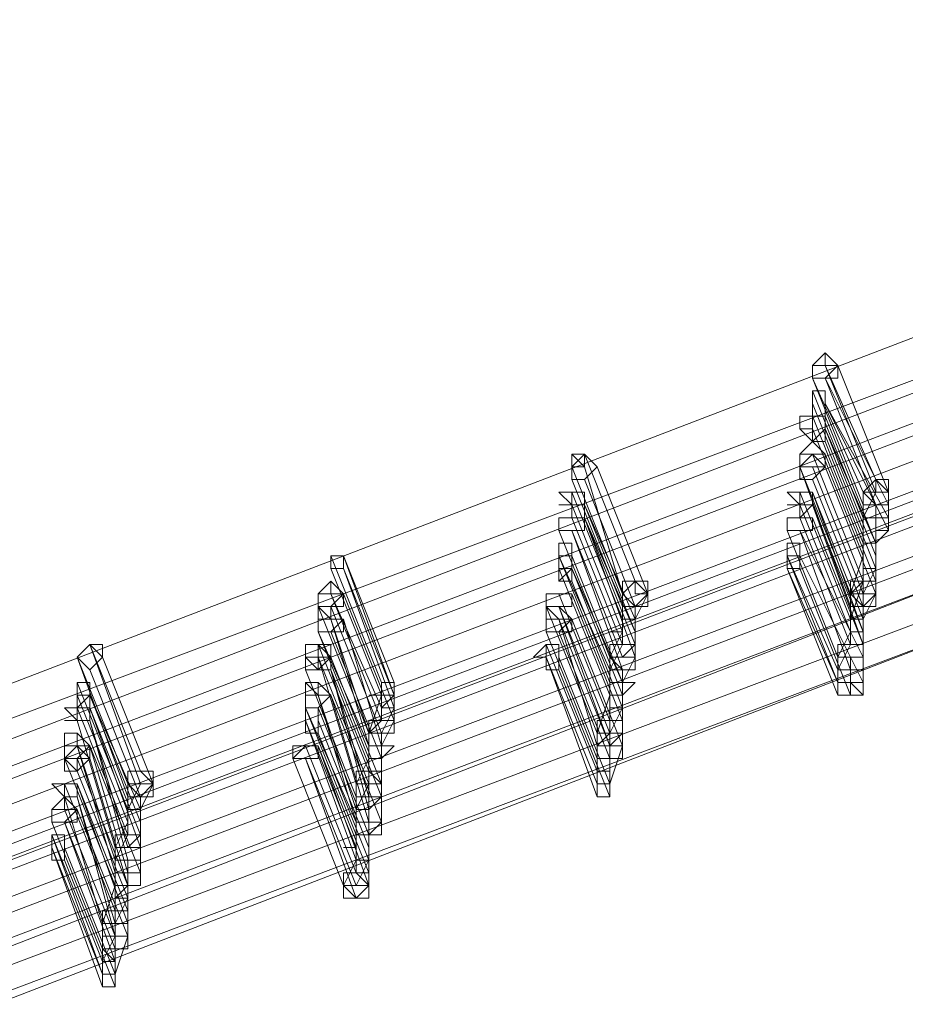
# Model space of a CAD drawing. Units: millimetres. Extents: x -14835 to 2838, y -7909 to 1813.
# Drawn here: x -299 to -138, y -5338 to -5160 of the extents above; entities that cross this region are included whole.
import ezdxf

# ---------------------------------------------------------------- set-up
doc = ezdxf.new("R2010")
doc.units = ezdxf.units.MM

# ---------------------------------------------------------------- blocks, each defined once
blk = doc.blocks.new('WMF0')
at = {"color": 3, "lineweight": 0}
for points in [[(757.7609, -863.9192), (766.7391, -861.8363), (775.5018, -859.1787), (784.1209, -855.8748), (792.4527, -852.068), (800.569, -847.6866)], [(757.7609, -864.1347), (766.7391, -862.0518), (775.5737, -859.3224), (784.1927, -856.0902), (792.5245, -852.2117), (800.6408, -847.8303)], [(757.6891, -864.2784), (766.7391, -862.1236), (775.5737, -859.466), (784.1927, -856.1621), (792.5963, -852.2835), (800.7126, -847.9021)], [(757.6891, -864.422), (766.7391, -862.3391), (775.5737, -859.6097), (784.2646, -856.3057), (792.6682, -852.4271), (800.7845, -848.0458)], [(757.6891, -864.4938), (766.7391, -862.4109), (775.5737, -859.6815), (784.2646, -856.3775), (792.6682, -852.499), (800.7845, -848.0458)], [(757.6172, -864.7093), (766.6673, -862.5546), (775.5737, -859.8252), (784.2646, -856.5212), (792.74, -852.6426), (800.8563, -848.1894)], [(757.6172, -864.7811), (766.6673, -862.6982), (775.5737, -859.9688), (784.3364, -856.6648), (792.74, -852.7144), (800.9281, -848.2612)], [(757.6172, -864.9966), (766.6673, -862.9137), (775.6455, -860.1125), (784.3364, -856.8085), (792.8118, -852.8581), (800.9999, -848.4049)], [(757.9045, -864.7811), (766.9546, -862.6982), (775.7891, -859.9688), (784.48, -856.6648), (792.8836, -852.7863), (800.9999, -848.4049)], [(757.9045, -864.853), (766.9546, -862.6982), (775.7891, -860.0407), (784.48, -856.7367), (792.8836, -852.8581), (801.0718, -848.4049)], [(757.9045, -864.9966), (766.9546, -862.8419), (775.7891, -860.1125), (784.48, -856.8085), (792.9555, -852.9299), (801.0718, -848.5485)], [(757.8327, -865.0685), (766.9546, -862.9855), (775.7891, -860.2561), (784.5519, -856.9522), (792.9555, -853.0736), (801.1436, -848.6204)], [(757.8327, -865.1403), (766.8828, -863.0573), (775.861, -860.328), (784.5519, -857.024), (793.0273, -853.0736), (801.2154, -848.6922)], [(757.8327, -865.3558), (766.8828, -863.201), (775.861, -860.4716), (784.5519, -857.1676), (793.0273, -853.2172), (801.2873, -848.764)], [(757.8327, -865.3558), (766.8828, -863.2728), (775.861, -860.5434), (784.5519, -857.1676), (793.0991, -853.289), (801.2873, -848.8358)], [(757.7609, -865.4994), (766.8828, -863.4165), (775.861, -860.6153), (784.6237, -857.3113), (793.0991, -853.3609), (801.3591, -848.9077)], [(757.7609, -865.6431), (766.8828, -863.4883), (775.861, -860.7589), (784.6237, -857.4549), (793.1709, -853.5045), (801.3591, -848.9795)], [(757.7609, -865.7149), (766.8828, -863.5601), (775.861, -860.8307), (784.6237, -857.4549), (793.1709, -853.5045), (801.4309, -849.0513)]]:
    blk.add_lwpolyline(points, dxfattribs=at)
at = {"color": 253, "lineweight": 0}
for points in [[(783.5463, -856.0902), (783.4745, -856.1621), (783.4027, -856.1621), (783.4027, -856.0902), (783.4745, -856.0184), (783.5463, -856.0902)], [(783.4745, -856.0902), (783.4745, -856.0184), (783.4745, -856.0902)], [(783.5463, -856.0902), (783.4745, -856.0902), (783.4027, -856.0902), (783.4027, -856.1621), (783.4745, -856.1621), (783.5463, -856.1621), (783.5463, -856.0902)], [(783.4027, -856.1621), (783.4745, -856.1621), (783.5463, -856.1621), (783.5463, -856.0902), (783.4745, -856.0902), (783.4027, -856.0902), (783.4027, -856.1621)], [(783.4027, -856.1621), (783.4027, -856.0902), (783.4027, -856.1621)], [(783.4745, -856.3057), (783.4745, -856.2339), (783.4027, -856.2339), (783.4027, -856.3057), (783.4027, -856.3775), (783.4745, -856.3775), (783.4745, -856.3057)], [(783.4027, -856.3057), (783.4027, -856.3775), (783.4745, -856.3775), (783.4745, -856.3057), (783.4745, -856.2339), (783.4027, -856.2339), (783.4027, -856.3057)], [(783.4745, -856.3057), (783.4745, -856.3775), (783.4027, -856.3775), (783.4027, -856.3057), (783.4027, -856.2339), (783.4745, -856.2339), (783.4745, -856.3057)], [(783.4745, -856.3057), (783.4745, -856.2339), (783.4745, -856.3057)], [(783.4745, -856.4494), (783.4027, -856.5212), (783.3308, -856.4494), (783.3308, -856.3775), (783.4027, -856.3775), (783.4745, -856.3775), (783.4745, -856.4494)], [(783.4745, -856.4494), (783.4745, -856.3775), (783.4027, -856.3775), (783.4027, -856.4494), (783.4027, -856.5212), (783.4745, -856.5212), (783.4745, -856.4494)], [(783.4027, -856.4494), (783.4027, -856.5212), (783.4745, -856.5212), (783.4745, -856.4494), (783.4745, -856.3775), (783.4027, -856.3775), (783.4027, -856.4494)], [(783.4745, -856.4494), (783.4745, -856.3775), (783.4745, -856.4494)], [(783.4027, -856.4494), (783.3308, -856.4494), (783.4027, -856.4494)], [(783.4745, -856.6648), (783.4027, -856.6648), (783.3308, -856.6648), (783.3308, -856.593), (783.4027, -856.5212), (783.4745, -856.593), (783.4745, -856.6648)], [(782.1816, -856.6648), (782.1098, -856.593), (782.1098, -856.6648), (782.038, -856.6648), (782.038, -856.7367), (782.1098, -856.7367), (782.1816, -856.6648)], [(782.038, -856.6648), (782.038, -856.7367), (782.1098, -856.7367), (782.1816, -856.6648), (782.1098, -856.593), (782.038, -856.6648)], [(782.1816, -856.6648), (782.1098, -856.7367), (782.038, -856.7367), (782.038, -856.6648), (782.038, -856.593), (782.1098, -856.593), (782.1816, -856.6648)], [(783.4745, -856.6648), (783.4027, -856.593), (783.3308, -856.6648), (783.3308, -856.7367), (783.4027, -856.7367), (783.4745, -856.6648)], [(783.3308, -856.6648), (783.3308, -856.7367), (783.4027, -856.7367), (783.4745, -856.6648), (783.4027, -856.593), (783.3308, -856.6648)], [(783.4745, -856.6648), (783.4027, -856.7367), (783.3308, -856.7367), (783.3308, -856.6648), (783.3308, -856.593), (783.4027, -856.593), (783.4745, -856.6648)], [(783.4027, -856.593), (783.3308, -856.593), (783.4027, -856.593)], [(783.4745, -856.593), (783.4027, -856.593), (783.3308, -856.593), (783.3308, -856.6648), (783.4027, -856.6648), (783.4745, -856.6648), (783.4745, -856.593)], [(783.3308, -856.6648), (783.4027, -856.6648), (783.4745, -856.6648), (783.4745, -856.593), (783.4027, -856.593), (783.3308, -856.593), (783.3308, -856.6648)], [(783.69, -856.8085), (783.7618, -856.8803), (783.8336, -856.8803), (783.8336, -856.8085), (783.7618, -856.7367), (783.69, -856.8085)], [(782.1098, -856.8803), (782.038, -856.8803), (781.9661, -856.8085), (782.038, -856.8085), (782.1098, -856.8085), (782.1098, -856.8803)], [(782.1098, -856.8803), (782.1098, -856.8085), (782.038, -856.8085), (782.038, -856.8803), (782.038, -856.9522), (782.1098, -856.9522), (782.1098, -856.8803)], [(782.038, -856.8803), (782.038, -856.9522), (782.1098, -856.9522), (782.1098, -856.8803), (782.1098, -856.8085), (782.038, -856.8085), (782.038, -856.8803)], [(782.1098, -856.8803), (782.1098, -856.8085), (782.1098, -856.8803)], [(783.4027, -856.8803), (783.3308, -856.8803), (783.259, -856.8085), (783.3308, -856.8085), (783.4027, -856.8085), (783.4027, -856.8803)], [(783.4027, -856.8085), (783.3308, -856.8085), (783.3308, -856.8803), (783.3308, -856.9522), (783.4027, -856.8803), (783.4027, -856.8085)], [(783.3308, -856.8803), (783.3308, -856.9522), (783.4027, -856.8803), (783.4027, -856.8085), (783.3308, -856.8085), (783.3308, -856.8803)], [(782.038, -856.8803), (781.9661, -856.8803), (782.038, -856.8803)], [(783.3308, -856.8803), (783.259, -856.8803), (783.3308, -856.8803)], [(782.1098, -856.9522), (782.038, -856.9522), (781.9661, -856.9522), (781.9661, -857.024), (782.038, -857.024), (782.1098, -857.024), (782.1098, -856.9522)], [(781.9661, -857.024), (782.038, -857.024), (782.1098, -857.024), (782.1098, -856.9522), (782.038, -856.9522), (781.9661, -856.9522), (781.9661, -857.024)], [(782.1098, -857.024), (782.038, -857.024), (781.9661, -857.024), (781.9661, -856.9522), (782.038, -856.9522), (782.1098, -856.9522), (782.1098, -857.024)], [(783.4027, -856.9522), (783.3308, -856.9522), (783.259, -856.9522), (783.259, -857.024), (783.3308, -857.024), (783.4027, -857.024), (783.4027, -856.9522)], [(783.259, -857.024), (783.3308, -857.024), (783.4027, -857.024), (783.4027, -856.9522), (783.3308, -856.9522), (783.259, -856.9522), (783.259, -857.024)], [(783.4027, -857.024), (783.3308, -857.024), (783.259, -857.024), (783.259, -856.9522), (783.3308, -856.9522), (783.4027, -856.9522), (783.4027, -857.024)], [(782.038, -857.1676), (782.038, -857.2395), (781.9661, -857.2395), (781.9661, -857.1676), (781.9661, -857.0958), (782.038, -857.0958), (782.038, -857.1676)], [(781.9661, -857.1676), (781.9661, -857.0958), (781.9661, -857.1676)], [(783.3308, -857.1676), (783.3308, -857.2395), (783.259, -857.2395), (783.259, -857.1676), (783.259, -857.0958), (783.3308, -857.0958), (783.3308, -857.1676)], [(783.259, -857.1676), (783.259, -857.0958), (783.259, -857.1676)], [(780.7451, -857.1676), (780.6733, -857.1676), (780.6733, -857.2395), (780.7451, -857.2395), (780.7451, -857.1676)], [(780.6733, -857.2395), (780.7451, -857.2395), (780.7451, -857.1676), (780.6733, -857.1676), (780.6733, -857.2395)], [(780.7451, -857.2395), (780.6733, -857.2395), (780.6733, -857.1676), (780.7451, -857.1676), (780.7451, -857.2395)], [(782.038, -857.2395), (782.038, -857.1676), (781.9661, -857.1676), (781.9661, -857.2395), (781.9661, -857.3113), (782.038, -857.3113), (782.038, -857.2395)], [(781.9661, -857.2395), (781.9661, -857.3113), (782.038, -857.3113), (782.038, -857.2395), (782.038, -857.1676), (781.9661, -857.1676), (781.9661, -857.2395)], [(782.038, -857.2395), (781.9661, -857.3113), (781.9661, -857.2395), (781.9661, -857.1676), (782.038, -857.1676), (782.038, -857.2395)], [(782.038, -857.1676), (781.9661, -857.1676), (781.9661, -857.2395), (782.038, -857.2395), (782.038, -857.1676)], [(781.9661, -857.2395), (782.038, -857.2395), (782.038, -857.1676), (781.9661, -857.1676), (781.9661, -857.2395)], [(781.9661, -857.2395), (781.9661, -857.1676), (781.9661, -857.2395)], [(782.038, -857.2395), (782.038, -857.1676), (782.038, -857.2395)], [(783.3308, -857.1676), (783.259, -857.1676), (783.259, -857.2395), (783.3308, -857.2395), (783.3308, -857.1676)], [(783.259, -857.2395), (783.3308, -857.2395), (783.3308, -857.1676), (783.259, -857.1676), (783.259, -857.2395)], [(783.259, -857.2395), (783.259, -857.1676), (783.259, -857.2395)], [(780.7451, -857.3831), (780.6733, -857.4549), (780.6015, -857.4549), (780.6015, -857.3831), (780.6733, -857.3113), (780.7451, -857.3831)], [(780.6733, -857.3831), (780.6733, -857.3113), (780.6733, -857.3831)], [(782.3253, -857.3831), (782.3971, -857.4549), (782.4689, -857.3831), (782.4689, -857.3113), (782.3971, -857.3113), (782.3253, -857.3113), (782.3253, -857.3831)], [(783.6181, -857.3831), (783.69, -857.4549), (783.7618, -857.3831), (783.7618, -857.3113), (783.69, -857.3113), (783.6181, -857.3831)], [(783.6181, -857.3831), (783.69, -857.4549), (783.7618, -857.3831), (783.7618, -857.3113), (783.69, -857.3113), (783.6181, -857.3831)], [(780.7451, -857.3831), (780.6733, -857.3831), (780.6015, -857.3831), (780.6015, -857.4549), (780.6733, -857.4549), (780.7451, -857.4549), (780.7451, -857.3831)], [(780.6015, -857.4549), (780.6733, -857.4549), (780.7451, -857.4549), (780.7451, -857.3831), (780.6733, -857.3831), (780.6015, -857.3831), (780.6015, -857.4549)], [(780.6015, -857.4549), (780.6015, -857.3831), (780.6015, -857.4549)], [(782.038, -857.3831), (781.9661, -857.3831), (781.8943, -857.3831), (781.8943, -857.4549), (781.9661, -857.4549), (782.038, -857.4549), (782.038, -857.3831)], [(781.8943, -857.4549), (781.9661, -857.4549), (782.038, -857.4549), (782.038, -857.3831), (781.9661, -857.3831), (781.8943, -857.3831), (781.8943, -857.4549)], [(782.038, -857.4549), (781.9661, -857.4549), (781.8943, -857.4549), (781.8943, -857.3831), (781.9661, -857.3831), (782.038, -857.3831), (782.038, -857.4549)], [(780.7451, -857.5268), (780.6733, -857.5986), (780.6015, -857.5986), (780.6015, -857.5268), (780.6015, -857.4549), (780.6733, -857.4549), (780.6733, -857.5268), (780.7451, -857.5268)], [(780.6733, -857.5268), (780.6015, -857.4549), (780.6733, -857.5268)], [(782.038, -857.5268), (781.9661, -857.5986), (781.8943, -857.5986), (781.8943, -857.5268), (781.8943, -857.4549), (781.9661, -857.4549), (782.038, -857.5268)], [(781.9661, -857.5268), (781.8943, -857.4549), (781.9661, -857.5268)], [(780.7451, -857.5268), (780.6733, -857.5268), (780.6015, -857.5268), (780.6015, -857.5986), (780.6733, -857.5986), (780.7451, -857.5986), (780.7451, -857.5268)], [(780.6015, -857.5986), (780.6733, -857.5986), (780.7451, -857.5986), (780.7451, -857.5268), (780.6733, -857.5268), (780.6015, -857.5268), (780.6015, -857.5986)], [(780.6015, -857.5986), (780.6015, -857.5268), (780.6015, -857.5986)], [(780.7451, -857.5268), (780.6733, -857.5268), (780.7451, -857.5268)], [(782.038, -857.5268), (781.9661, -857.5268), (781.8943, -857.5268), (781.8943, -857.5986), (781.9661, -857.5986), (782.038, -857.5986), (782.038, -857.5268)], [(781.8943, -857.5986), (781.9661, -857.5986), (782.038, -857.5986), (782.038, -857.5268), (781.9661, -857.5268), (781.8943, -857.5268), (781.8943, -857.5986)], [(779.3804, -857.7422), (779.3086, -857.6704), (779.2368, -857.7422), (779.3086, -857.8141), (779.3804, -857.7422)], [(779.2368, -857.7422), (779.3086, -857.8141), (779.3804, -857.7422), (779.3086, -857.6704), (779.2368, -857.7422)], [(779.3804, -857.7422), (779.3086, -857.8141), (779.2368, -857.7422), (779.3086, -857.6704), (779.3804, -857.6704), (779.3804, -857.7422)], [(780.6733, -857.8141), (780.6015, -857.8141), (780.5296, -857.8141), (780.5296, -857.7422), (780.6015, -857.7422), (780.6015, -857.6704), (780.6733, -857.7422), (780.6733, -857.8141)], [(780.6733, -857.7422), (780.6015, -857.8141), (780.5296, -857.7422), (780.5296, -857.6704), (780.6015, -857.6704), (780.6733, -857.6704), (780.6733, -857.7422)], [(780.6733, -857.7422), (780.6733, -857.6704), (780.6015, -857.6704), (780.6015, -857.7422), (780.6015, -857.8141), (780.6733, -857.8141), (780.6733, -857.7422)], [(780.6015, -857.7422), (780.6015, -857.8141), (780.6733, -857.8141), (780.6733, -857.7422), (780.6733, -857.6704), (780.6015, -857.6704), (780.6015, -857.7422)], [(780.6733, -857.7422), (780.6733, -857.6704), (780.6733, -857.7422)], [(781.9661, -857.7422), (781.9661, -857.8141), (781.8943, -857.8141), (781.8943, -857.7422), (781.8225, -857.7422), (781.8943, -857.6704), (781.9661, -857.6704), (781.9661, -857.7422)], [(781.9661, -857.7422), (781.9661, -857.6704), (781.8943, -857.6704), (781.8943, -857.7422), (781.8943, -857.8141), (781.9661, -857.8141), (781.9661, -857.7422)], [(781.8943, -857.7422), (781.8943, -857.8141), (781.9661, -857.8141), (781.9661, -857.7422), (781.9661, -857.6704), (781.8943, -857.6704), (781.8943, -857.7422)], [(780.6733, -857.7422), (780.6015, -857.7422), (780.5296, -857.7422), (780.5296, -857.8141), (780.6015, -857.8141), (780.6733, -857.8141), (780.6733, -857.7422)], [(780.5296, -857.8141), (780.6015, -857.8141), (780.6733, -857.8141), (780.6733, -857.7422), (780.6015, -857.7422), (780.5296, -857.7422), (780.5296, -857.8141)], [(780.6015, -857.7422), (780.5296, -857.7422), (780.6015, -857.7422)], [(779.3086, -857.9577), (779.3086, -857.8859), (779.2368, -857.8859), (779.2368, -857.9577), (779.2368, -858.0295), (779.3086, -858.0295), (779.3086, -857.9577)], [(779.2368, -857.9577), (779.2368, -858.0295), (779.3086, -857.9577), (779.3086, -857.8859), (779.2368, -857.8859), (779.2368, -857.9577)], [(779.3086, -857.9577), (779.2368, -857.9577), (779.2368, -857.8859), (779.3086, -857.8859), (779.3086, -857.9577)], [(779.3086, -857.9577), (779.3086, -857.8859), (779.3086, -857.9577)], [(780.5296, -858.0295), (780.6015, -858.0295), (780.6733, -857.9577), (780.6015, -857.8859), (780.6015, -857.9577), (780.5296, -857.9577), (780.5296, -858.0295)], [(780.6733, -857.9577), (780.6015, -858.0295), (780.5296, -858.0295), (780.5296, -857.9577), (780.5296, -857.8859), (780.6015, -857.8859), (780.6015, -857.9577), (780.6733, -857.9577)], [(780.6015, -857.9577), (780.5296, -857.8859), (780.6015, -857.9577)], [(780.9606, -857.8859), (780.9606, -857.9577), (781.0324, -857.9577), (781.0324, -857.8859), (780.9606, -857.8859)], [(782.2534, -857.8859), (782.2534, -857.9577), (782.3253, -857.9577), (782.3253, -857.8859), (782.2534, -857.8859)], [(782.2534, -857.8859), (782.2534, -857.9577), (782.3253, -857.9577), (782.3253, -857.8859), (782.2534, -857.8859)], [(783.5463, -857.8859), (783.5463, -857.9577), (783.6181, -857.9577), (783.69, -857.9577), (783.6181, -857.8859), (783.5463, -857.8859)], [(780.6733, -857.9577), (780.6015, -857.9577), (780.5296, -857.9577), (780.5296, -858.0295), (780.6015, -858.0295), (780.6733, -857.9577)], [(780.5296, -858.0295), (780.5296, -857.9577), (780.5296, -858.0295)], [(779.3086, -858.1014), (779.2368, -858.1014), (779.1649, -858.0295), (779.2368, -858.0295), (779.3086, -858.0295), (779.3086, -858.1014)], [(779.3086, -858.0295), (779.2368, -858.0295), (779.2368, -858.1014), (779.3086, -858.1014), (779.3086, -858.0295)], [(779.2368, -858.1014), (779.3086, -858.1014), (779.3086, -858.0295), (779.2368, -858.0295), (779.2368, -858.1014)], [(780.6015, -858.1014), (780.6015, -858.0295), (780.5296, -858.0295), (780.5296, -858.1014), (780.5296, -858.1732), (780.6015, -858.1732), (780.6015, -858.1014)], [(780.5296, -858.1014), (780.5296, -858.1732), (780.6015, -858.1732), (780.6015, -858.1014), (780.6015, -858.0295), (780.5296, -858.0295), (780.5296, -858.1014)], [(780.6015, -858.1014), (780.6015, -858.1732), (780.5296, -858.1732), (780.5296, -858.1014), (780.5296, -858.0295), (780.6015, -858.0295), (780.6015, -858.1014)], [(779.2368, -858.1014), (779.1649, -858.1014), (779.2368, -858.1014)], [(779.3086, -858.245), (779.2368, -858.3168), (779.1649, -858.3168), (779.1649, -858.245), (779.1649, -858.1732), (779.2368, -858.1732), (779.3086, -858.245)], [(779.2368, -858.245), (779.2368, -858.1732), (779.2368, -858.245)], [(779.3086, -858.3168), (779.2368, -858.245), (779.1649, -858.3168), (779.1649, -858.3887), (779.2368, -858.3887), (779.3086, -858.3168)], [(779.1649, -858.3168), (779.1649, -858.3887), (779.2368, -858.3887), (779.3086, -858.3168), (779.2368, -858.245), (779.1649, -858.3168)], [(779.3086, -858.3168), (779.2368, -858.3168), (779.2368, -858.3887), (779.1649, -858.3168), (779.1649, -858.245), (779.2368, -858.245), (779.3086, -858.245), (779.3086, -858.3168)], [(779.2368, -858.245), (779.1649, -858.245), (779.2368, -858.245)], [(779.3086, -858.245), (779.2368, -858.245), (779.1649, -858.245), (779.1649, -858.3168), (779.2368, -858.3168), (779.3086, -858.3168), (779.3086, -858.245)], [(779.1649, -858.3168), (779.2368, -858.3168), (779.3086, -858.3168), (779.3086, -858.245), (779.2368, -858.245), (779.1649, -858.245), (779.1649, -858.3168)], [(779.1649, -858.3168), (779.1649, -858.245), (779.1649, -858.3168)], [(779.3086, -858.3168), (779.3086, -858.245), (779.3086, -858.3168)], [(780.6015, -858.245), (780.5296, -858.245), (780.4578, -858.3168), (780.5296, -858.3168), (780.6015, -858.3168), (780.6015, -858.245)], [(780.4578, -858.3168), (780.5296, -858.3168), (780.6015, -858.3168), (780.6015, -858.245), (780.5296, -858.245), (780.4578, -858.245), (780.4578, -858.3168)], [(780.6015, -858.3168), (780.5296, -858.3168), (780.4578, -858.3168), (780.4578, -858.245), (780.5296, -858.245), (780.6015, -858.245), (780.6015, -858.3168)], [(779.5241, -858.4605), (779.5959, -858.5323), (779.6677, -858.4605), (779.5959, -858.3887), (779.5241, -858.3887), (779.5241, -858.4605)], [(780.8169, -858.4605), (780.8169, -858.5323), (780.8888, -858.5323), (780.9606, -858.5323), (780.9606, -858.4605), (780.8888, -858.3887), (780.8888, -858.4605), (780.8169, -858.4605)], [(780.8169, -858.4605), (780.8169, -858.5323), (780.8888, -858.5323), (780.9606, -858.5323), (780.9606, -858.4605), (780.8888, -858.3887), (780.8888, -858.4605), (780.8169, -858.4605)], [(779.2368, -858.5323), (779.1649, -858.5323), (779.0931, -858.4605), (779.1649, -858.4605), (779.2368, -858.4605), (779.2368, -858.5323)], [(779.2368, -858.4605), (779.1649, -858.4605), (779.1649, -858.5323), (779.2368, -858.5323), (779.2368, -858.4605)], [(779.1649, -858.5323), (779.2368, -858.5323), (779.2368, -858.4605), (779.1649, -858.4605), (779.1649, -858.5323)], [(782.1816, -858.4605), (782.1816, -858.5323), (782.2534, -858.5323), (782.2534, -858.4605), (782.1816, -858.4605)], [(779.2368, -858.6041), (779.1649, -858.676), (779.0931, -858.676), (779.0931, -858.6041), (779.1649, -858.5323), (779.2368, -858.6041)], [(779.1649, -858.6041), (779.1649, -858.5323), (779.1649, -858.6041)], [(779.2368, -858.6041), (779.1649, -858.6041), (779.0931, -858.6041), (779.0931, -858.676), (779.1649, -858.676), (779.2368, -858.676), (779.2368, -858.6041)], [(779.0931, -858.676), (779.1649, -858.676), (779.2368, -858.676), (779.2368, -858.6041), (779.1649, -858.6041), (779.0931, -858.6041), (779.0931, -858.676)], [(779.1649, -858.8196), (779.1649, -858.7478), (779.0931, -858.7478), (779.0931, -858.8196), (779.0931, -858.8914), (779.1649, -858.8914), (779.1649, -858.8196)], [(779.0931, -858.8196), (779.0931, -858.8914), (779.1649, -858.8914), (779.1649, -858.8196), (779.1649, -858.7478), (779.0931, -858.7478), (779.0931, -858.8196)], [(779.1649, -858.8196), (779.1649, -858.8914), (779.0931, -858.8914), (779.0931, -858.8196), (779.0931, -858.7478), (779.1649, -858.7478), (779.1649, -858.8196)], [(779.4522, -858.9633), (779.4522, -859.0351), (779.4522, -859.1069), (779.5241, -859.0351), (779.5241, -858.9633), (779.4522, -858.9633)], [(779.4522, -858.9633), (779.4522, -859.0351), (779.4522, -859.1069), (779.5241, -859.0351), (779.5241, -858.9633), (779.4522, -858.9633)], [(780.7451, -859.0351), (780.8169, -859.1069), (780.8888, -859.0351), (780.8169, -858.9633), (780.7451, -858.9633), (780.7451, -859.0351)], [(779.3804, -859.5379), (779.3804, -859.6097), (779.4522, -859.6097), (779.4522, -859.5379), (779.3804, -859.5379)]]:
    blk.add_lwpolyline(points, close=True, dxfattribs=at)
for points in [[(783.4745, -856.0902), (783.7618, -856.8085)], [(783.7618, -856.7367), (783.4745, -856.0902)], [(783.5463, -856.0902), (783.8336, -856.8085)], [(783.8336, -856.8085), (783.5463, -856.0902)], [(783.4027, -856.1621), (783.69, -856.8803)], [(783.69, -856.8085), (783.4027, -856.1621)], [(783.4745, -856.1621), (783.7618, -856.8803)], [(783.8336, -856.8803), (783.4745, -856.1621)], [(783.4027, -856.2339), (783.69, -856.9522)], [(783.69, -856.9522), (783.4027, -856.2339)], [(783.4027, -856.3057), (783.69, -857.024)], [(783.69, -857.024), (783.4027, -856.3057)], [(783.4745, -856.3057), (783.8336, -857.024)], [(783.8336, -856.9522), (783.4745, -856.3057)], [(783.4027, -856.3775), (783.69, -857.0958)], [(783.69, -857.0958), (783.4027, -856.3775)], [(783.4745, -856.3775), (783.7618, -857.0958)], [(783.7618, -857.0958), (783.4745, -856.3775)], [(783.4027, -856.4494), (783.69, -857.1676)], [(783.69, -857.1676), (783.4027, -856.4494)], [(783.4745, -856.4494), (783.7618, -857.1676)], [(783.7618, -857.0958), (783.4745, -856.4494)], [(783.4745, -856.5212), (783.7618, -857.2395)], [(783.7618, -857.2395), (783.4745, -856.5212)], [(782.1098, -856.593), (782.038, -856.593), (782.1098, -856.6648)], [(782.3971, -857.3113), (782.1098, -856.593)], [(783.4027, -856.593), (783.69, -857.3113)], [(783.69, -857.3113), (783.4027, -856.593)], [(783.4027, -856.593), (783.69, -857.3113)], [(783.69, -857.3113), (783.4027, -856.593)], [(783.4745, -856.593), (783.7618, -857.3113)], [(783.7618, -857.3113), (783.4745, -856.593)], [(782.038, -856.6648), (782.038, -856.7367)], [(782.3253, -857.3831), (782.038, -856.6648)], [(782.1098, -856.6648), (782.3253, -857.3831)], [(782.1816, -856.6648), (782.4689, -857.3831)], [(782.4689, -857.3831), (782.1816, -856.6648)], [(783.3308, -856.6648), (783.6181, -857.4549)], [(783.6181, -857.3831), (783.3308, -856.6648)], [(783.3308, -856.6648), (783.6181, -857.3831)], [(783.6181, -857.3831), (783.3308, -856.6648)], [(783.4027, -856.6648), (783.69, -857.3831)], [(783.69, -857.3831), (783.4027, -856.6648)], [(783.4745, -856.6648), (783.7618, -857.3831)], [(783.7618, -857.3831), (783.4745, -856.6648)], [(782.038, -856.7367), (782.3253, -857.4549)], [(782.1098, -856.7367), (782.3971, -857.4549)], [(782.3971, -857.4549), (782.1098, -856.7367)], [(783.4027, -856.7367), (783.69, -857.4549)], [(783.69, -857.4549), (783.4027, -856.7367)], [(783.8336, -856.8085), (783.8336, -856.7367), (783.7618, -856.7367), (783.7618, -856.8085), (783.69, -856.8085)], [(782.038, -856.8085), (782.3253, -857.5268)], [(782.3253, -857.5268), (782.038, -856.8085)], [(783.3308, -856.8085), (783.6181, -857.5268)], [(783.6181, -857.5268), (783.3308, -856.8085)], [(783.4027, -856.8085), (783.69, -857.5986)], [(783.69, -857.5268), (783.4027, -856.8085)], [(783.69, -856.8803), (783.7618, -856.8803), (783.8336, -856.8803), (783.8336, -856.8085)], [(783.8336, -856.8085), (783.7618, -856.8085), (783.69, -856.8085), (783.69, -856.8803)], [(783.69, -856.8085), (783.69, -856.8803), (783.7618, -856.8803), (783.8336, -856.8803), (783.8336, -856.8085)], [(783.7618, -856.8085), (783.69, -856.9522)], [(783.8336, -856.8085), (783.8336, -856.9522)], [(782.038, -856.8803), (782.3253, -857.5986)], [(782.3253, -857.5986), (782.038, -856.8803)], [(782.1098, -856.8803), (782.3971, -857.5986)], [(782.3971, -857.5268), (782.1098, -856.8803)], [(783.3308, -856.8803), (783.6181, -857.5986)], [(783.6181, -857.5986), (783.3308, -856.8803)], [(783.4027, -856.8803), (783.69, -857.6704)], [(783.69, -857.5986), (783.4027, -856.8803)], [(783.69, -856.8803), (783.69, -857.024)], [(783.7618, -856.8803), (783.7618, -857.0958)], [(782.038, -856.9522), (782.3253, -857.6704)], [(782.3253, -857.6704), (782.038, -856.9522)], [(782.1098, -856.9522), (782.3971, -857.6704)], [(782.3971, -857.5986), (782.1098, -856.9522)], [(782.1098, -856.9522), (782.3971, -857.7422)], [(782.3971, -857.6704), (782.1098, -856.9522)], [(783.3308, -856.9522), (783.6181, -857.6704)], [(783.6181, -857.6704), (783.3308, -856.9522)], [(783.4027, -856.9522), (783.69, -857.6704)], [(783.69, -857.6704), (783.4027, -856.9522)], [(783.8336, -857.024), (783.7618, -857.024), (783.7618, -856.9522), (783.69, -856.9522), (783.69, -857.024)], [(783.69, -857.024), (783.69, -857.0958), (783.7618, -857.0958), (783.7618, -857.024), (783.8336, -857.024), (783.8336, -856.9522)], [(783.8336, -856.9522), (783.7618, -856.9522), (783.69, -856.9522), (783.69, -857.024)], [(783.69, -856.9522), (783.69, -857.0958)], [(781.9661, -857.024), (782.2534, -857.7422)], [(782.2534, -857.7422), (781.9661, -857.024)], [(782.038, -857.024), (782.3253, -857.8141)], [(782.3253, -857.7422), (782.038, -857.024)], [(783.259, -857.024), (783.5463, -857.7422)], [(783.5463, -857.7422), (783.259, -857.024)], [(783.3308, -857.024), (783.6181, -857.8141)], [(783.69, -857.7422), (783.3308, -857.024)], [(783.69, -857.024), (783.69, -857.0958), (783.7618, -857.0958), (783.8336, -857.024)], [(783.69, -857.024), (783.69, -857.1676)], [(783.8336, -857.024), (783.7618, -857.0958)], [(783.69, -857.1676), (783.69, -857.2395), (783.7618, -857.2395), (783.7618, -857.1676), (783.7618, -857.0958)], [(783.7618, -857.0958), (783.69, -857.0958), (783.69, -857.1676)], [(783.7618, -857.1676), (783.7618, -857.0958), (783.69, -857.0958), (783.69, -857.1676)], [(783.69, -857.0958), (783.69, -857.3113)], [(783.7618, -857.0958), (783.7618, -857.2395)], [(780.6733, -857.1676), (780.9606, -857.8859)], [(780.9606, -857.8859), (780.6733, -857.1676)], [(780.7451, -857.1676), (781.0324, -857.9577)], [(781.0324, -857.8859), (780.7451, -857.1676)], [(781.9661, -857.1676), (782.2534, -857.8859)], [(782.2534, -857.8859), (781.9661, -857.1676)], [(781.9661, -857.1676), (782.2534, -857.8859)], [(782.2534, -857.8141), (781.9661, -857.1676)], [(782.038, -857.1676), (782.3253, -857.8859)], [(782.3253, -857.8859), (782.038, -857.1676)], [(783.259, -857.1676), (783.5463, -857.8859)], [(783.5463, -857.8141), (783.259, -857.1676)], [(783.3308, -857.1676), (783.69, -857.8859)], [(783.69, -857.8859), (783.3308, -857.1676)], [(783.69, -857.1676), (783.6181, -857.3831)], [(783.69, -857.1676), (783.69, -857.2395), (783.7618, -857.2395), (783.7618, -857.1676)], [(783.7618, -857.1676), (783.7618, -857.3113)], [(780.6733, -857.2395), (780.9606, -857.9577)], [(780.9606, -857.9577), (780.6733, -857.2395)], [(780.7451, -857.2395), (781.0324, -858.0295)], [(781.0324, -857.9577), (780.7451, -857.2395)], [(781.9661, -857.2395), (782.2534, -857.9577)], [(782.2534, -857.9577), (781.9661, -857.2395)], [(781.9661, -857.2395), (782.2534, -857.9577)], [(782.2534, -857.9577), (781.9661, -857.2395)], [(782.038, -857.2395), (782.3253, -857.9577)], [(782.3253, -857.8859), (782.038, -857.2395)], [(782.038, -857.2395), (782.3253, -857.9577)], [(782.3253, -857.9577), (782.038, -857.2395)], [(783.259, -857.2395), (783.5463, -857.9577)], [(783.5463, -857.8859), (783.259, -857.2395)], [(783.3308, -857.2395), (783.6181, -857.9577)], [(783.6181, -857.9577), (783.3308, -857.2395)], [(783.7618, -857.3113), (783.69, -857.3113), (783.69, -857.2395), (783.69, -857.3113), (783.6181, -857.3113), (783.6181, -857.3831)], [(783.7618, -857.2395), (783.69, -857.3831)], [(782.038, -857.3113), (782.3253, -858.0295)], [(782.3253, -858.0295), (782.038, -857.3113)], [(782.4689, -857.3831), (782.3971, -857.3831), (782.3971, -857.3113), (782.3253, -857.3831), (782.3253, -857.4549)], [(782.4689, -857.3831), (782.3971, -857.3113), (782.3253, -857.3113), (782.3253, -857.3831)], [(783.7618, -857.3831), (783.69, -857.3831), (783.69, -857.3113), (783.6181, -857.3113), (783.6181, -857.3831), (783.6181, -857.4549)], [(783.7618, -857.3831), (783.7618, -857.3113), (783.69, -857.3113), (783.6181, -857.3113), (783.6181, -857.3831)], [(783.69, -857.3113), (783.6181, -857.5268)], [(783.6181, -857.3831), (783.69, -857.3831), (783.69, -857.4549), (783.69, -857.3831), (783.7618, -857.3831), (783.7618, -857.3113)], [(783.7618, -857.3113), (783.69, -857.3113), (783.6181, -857.3113), (783.6181, -857.3831)], [(783.6181, -857.3831), (783.69, -857.3831), (783.7618, -857.3831), (783.7618, -857.3113)], [(783.7618, -857.3113), (783.7618, -857.3831)], [(780.6733, -857.3831), (780.9606, -858.1014)], [(780.9606, -858.0295), (780.6733, -857.3831)], [(780.7451, -857.3831), (781.0324, -858.1014)], [(781.0324, -858.1014), (780.7451, -857.3831)], [(781.9661, -857.3831), (782.2534, -858.1014)], [(782.2534, -858.1014), (781.9661, -857.3831)], [(782.038, -857.3831), (782.3253, -858.1014)], [(782.3253, -858.1014), (782.038, -857.3831)], [(782.3253, -857.4549), (782.3971, -857.4549), (782.4689, -857.4549), (782.4689, -857.3831)], [(782.3253, -857.3831), (782.3253, -857.4549), (782.3971, -857.4549), (782.4689, -857.3831)], [(782.3253, -857.3831), (782.3253, -857.5268)], [(782.4689, -857.3831), (782.3971, -857.5268)], [(783.6181, -857.4549), (783.69, -857.4549), (783.7618, -857.4549), (783.7618, -857.3831)], [(783.6181, -857.3831), (783.6181, -857.4549), (783.69, -857.4549), (783.7618, -857.4549), (783.7618, -857.3831)], [(783.7618, -857.3831), (783.69, -857.5268)], [(783.69, -857.3831), (783.69, -857.4549)], [(780.6015, -857.4549), (780.8888, -858.1732)], [(780.8888, -858.1732), (780.6015, -857.4549)], [(780.6733, -857.4549), (780.9606, -858.1732)], [(780.9606, -858.1732), (780.6733, -857.4549)], [(781.8943, -857.4549), (782.1816, -858.1732)], [(782.1816, -858.1732), (781.8943, -857.4549)], [(781.9661, -857.4549), (782.2534, -858.245)], [(782.2534, -858.1732), (781.9661, -857.4549)], [(782.3253, -857.4549), (782.3253, -857.5986)], [(782.3971, -857.4549), (782.3971, -857.5986)], [(783.6181, -857.4549), (783.6181, -857.5986)], [(783.69, -857.4549), (783.69, -857.5986)], [(780.6733, -857.5268), (780.8888, -858.245)], [(780.8888, -858.1732), (780.6733, -857.5268)], [(780.7451, -857.5268), (780.9606, -858.245)], [(780.9606, -858.245), (780.7451, -857.5268)], [(781.9661, -857.5268), (782.1816, -858.245)], [(782.2534, -858.245), (781.9661, -857.5268)], [(782.038, -857.5268), (782.3253, -858.245)], [(782.3253, -858.245), (782.038, -857.5268)], [(782.3971, -857.5986), (782.3971, -857.5268), (782.3253, -857.5268), (782.3253, -857.5986), (782.2534, -857.5986), (782.3253, -857.5986)], [(782.3253, -857.5986), (782.3253, -857.6704), (782.3971, -857.6704), (782.3971, -857.5986), (782.3971, -857.5268)], [(782.3971, -857.5268), (782.3253, -857.5268), (782.3253, -857.5986)], [(782.3253, -857.5268), (782.3253, -857.6704)], [(783.69, -857.5986), (783.69, -857.5268), (783.6181, -857.5268), (783.6181, -857.5986)], [(783.6181, -857.5986), (783.69, -857.5986), (783.69, -857.5268)], [(783.69, -857.5268), (783.6181, -857.5268), (783.6181, -857.5986)], [(783.6181, -857.5268), (783.6181, -857.6704)], [(780.6015, -857.5986), (780.8888, -858.3168)], [(780.8888, -858.245), (780.6015, -857.5986)], [(780.6733, -857.5986), (780.9606, -858.3168)], [(780.9606, -858.3168), (780.6733, -857.5986)], [(781.8943, -857.5986), (782.1816, -858.3168)], [(782.1816, -858.3168), (781.8943, -857.5986)], [(781.9661, -857.5986), (782.2534, -858.3168)], [(782.2534, -858.3168), (781.9661, -857.5986)], [(782.3253, -857.5986), (782.2534, -857.7422)], [(782.3253, -857.5986), (782.3253, -857.6704), (782.3971, -857.6704), (782.3971, -857.5986)], [(782.3971, -857.5986), (782.3971, -857.6704)], [(783.6181, -857.5986), (783.5463, -857.7422)], [(783.6181, -857.5986), (783.6181, -857.6704), (783.69, -857.6704), (783.69, -857.5986)], [(783.69, -857.5986), (783.69, -857.6704)], [(779.3086, -857.6704), (779.5959, -858.4605)], [(779.5959, -858.3887), (779.3086, -857.6704)], [(780.6015, -857.6704), (780.8888, -858.3887)], [(780.8888, -858.3887), (780.6015, -857.6704)], [(781.8943, -857.6704), (782.1816, -858.3887)], [(782.1816, -858.3887), (781.8943, -857.6704)], [(782.2534, -857.7422), (782.3253, -857.7422), (782.3971, -857.7422), (782.3971, -857.6704)], [(782.3971, -857.6704), (782.3253, -857.6704), (782.2534, -857.6704), (782.2534, -857.7422)], [(782.3971, -857.7422), (782.3971, -857.6704), (782.3253, -857.6704), (782.2534, -857.6704), (782.2534, -857.7422)], [(782.3253, -857.6704), (782.2534, -857.8141)], [(782.3971, -857.6704), (782.3253, -857.7422)], [(783.5463, -857.7422), (783.6181, -857.7422), (783.69, -857.7422), (783.69, -857.6704)], [(783.69, -857.6704), (783.6181, -857.6704), (783.5463, -857.6704), (783.5463, -857.7422)], [(783.5463, -857.7422), (783.6181, -857.7422), (783.6181, -857.8141), (783.69, -857.8141), (783.69, -857.7422), (783.69, -857.6704)], [(783.69, -857.6704), (783.6181, -857.6704), (783.5463, -857.6704), (783.5463, -857.7422)], [(783.6181, -857.6704), (783.5463, -857.8141)], [(783.69, -857.6704), (783.69, -857.7422)], [(783.69, -857.6704), (783.69, -857.8859)], [(779.2368, -857.7422), (779.5241, -858.5323)], [(779.5241, -858.4605), (779.2368, -857.7422)], [(779.3804, -857.7422), (779.6677, -858.4605)], [(779.6677, -858.4605), (779.3804, -857.7422)], [(780.6015, -857.7422), (780.8888, -858.4605)], [(780.8888, -858.4605), (780.6015, -857.7422)], [(780.6015, -857.7422), (780.8169, -858.4605)], [(780.8169, -858.4605), (780.6015, -857.7422)], [(780.6733, -857.7422), (780.9606, -858.4605)], [(780.9606, -858.4605), (780.6733, -857.7422)], [(780.6733, -857.7422), (780.9606, -858.4605)], [(780.9606, -858.4605), (780.6733, -857.7422)], [(781.8943, -857.7422), (782.1816, -858.5323)], [(782.1816, -858.4605), (781.8943, -857.7422)], [(781.9661, -857.7422), (782.2534, -858.4605)], [(782.2534, -858.4605), (781.9661, -857.7422)], [(782.2534, -857.7422), (782.3253, -857.8141), (782.3971, -857.8141), (782.3971, -857.7422)], [(782.2534, -857.7422), (782.2534, -857.9577)], [(782.3971, -857.7422), (782.3253, -857.8859)], [(783.5463, -857.7422), (783.5463, -857.8859)], [(779.3086, -857.8141), (779.5959, -858.5323)], [(779.5959, -858.5323), (779.3086, -857.8141)], [(780.5296, -857.8141), (780.8169, -858.5323)], [(780.8169, -858.5323), (780.5296, -857.8141)], [(780.6733, -857.8141), (780.8888, -858.6041)], [(780.8888, -858.5323), (780.6733, -857.8141)], [(780.6733, -857.8141), (780.8888, -858.5323)], [(780.9606, -858.5323), (780.6733, -857.8141)], [(781.9661, -857.8141), (782.2534, -858.5323)], [(782.2534, -858.5323), (781.9661, -857.8141)], [(782.3253, -857.8859), (782.3253, -857.8141), (782.2534, -857.8141), (782.2534, -857.8859), (782.2534, -857.9577)], [(782.3253, -857.8141), (782.3253, -857.9577)], [(783.69, -857.8859), (783.6181, -857.8859), (783.6181, -857.8141), (783.5463, -857.8141), (783.5463, -857.8859)], [(783.6181, -857.8141), (783.6181, -857.9577)], [(779.2368, -857.8859), (779.5241, -858.6041)], [(779.5241, -858.6041), (779.2368, -857.8859)], [(781.0324, -857.9577), (781.0324, -857.8859), (780.9606, -857.8859), (780.9606, -857.9577), (780.8888, -857.9577), (780.9606, -857.9577)], [(780.9606, -857.9577), (780.9606, -858.0295), (781.0324, -857.9577), (781.0324, -857.8859)], [(781.0324, -857.8859), (780.9606, -857.8859), (780.9606, -857.9577)], [(780.9606, -857.8859), (780.9606, -858.0295)], [(782.3253, -857.9577), (782.3253, -857.8859), (782.2534, -857.8859), (782.2534, -857.9577)], [(782.2534, -857.9577), (782.2534, -858.0295), (782.3253, -858.0295), (782.3253, -857.9577), (782.3253, -857.8859)], [(782.3253, -857.8859), (782.2534, -857.8859), (782.2534, -857.9577)], [(782.2534, -857.8859), (782.2534, -858.1014)], [(782.2534, -857.9577), (782.3253, -857.9577), (782.3253, -857.8859)], [(782.3253, -857.8859), (782.2534, -857.8859), (782.2534, -857.9577)], [(782.2534, -857.9577), (782.3253, -857.9577), (782.3971, -857.8859), (782.3253, -857.8859)], [(783.5463, -857.9577), (783.6181, -857.9577), (783.69, -857.9577), (783.69, -857.8859)], [(783.69, -857.8859), (783.6181, -857.8859), (783.5463, -857.8859), (783.5463, -857.9577)], [(783.5463, -857.8859), (783.5463, -857.9577), (783.6181, -857.9577), (783.69, -857.9577), (783.69, -857.8859)], [(779.2368, -857.9577), (779.5241, -858.676)], [(779.5241, -858.676), (779.2368, -857.9577)], [(779.3086, -857.9577), (779.5959, -858.676)], [(779.5959, -858.6041), (779.3086, -857.9577)], [(780.6015, -857.9577), (780.8169, -858.676)], [(780.8169, -858.6041), (780.6015, -857.9577)], [(780.6733, -857.9577), (780.8888, -858.676)], [(780.9606, -858.676), (780.6733, -857.9577)], [(780.9606, -857.9577), (780.8888, -858.1732)], [(780.9606, -857.9577), (780.9606, -858.0295), (781.0324, -858.0295), (781.0324, -857.9577)], [(781.0324, -857.9577), (781.0324, -858.1014)], [(782.2534, -857.9577), (782.1816, -858.1732)], [(782.2534, -857.9577), (782.2534, -858.0295), (782.3253, -858.0295), (782.3253, -857.9577)], [(782.3253, -857.9577), (782.3253, -858.1014)], [(782.3253, -857.9577), (782.3253, -858.0295)], [(779.2368, -858.0295), (779.5241, -858.7478)], [(779.5241, -858.7478), (779.2368, -858.0295)], [(779.3086, -858.0295), (779.5959, -858.7478)], [(779.5959, -858.7478), (779.3086, -858.0295)], [(779.3086, -858.0295), (779.5959, -858.8196)], [(779.5959, -858.7478), (779.3086, -858.0295)], [(780.5296, -858.0295), (780.8169, -858.7478)], [(780.8169, -858.676), (780.5296, -858.0295)], [(780.5296, -858.0295), (780.8169, -858.7478)], [(780.8169, -858.7478), (780.5296, -858.0295)], [(780.6015, -858.0295), (780.8888, -858.7478)], [(780.8888, -858.7478), (780.6015, -858.0295)], [(781.0324, -858.1014), (780.9606, -858.1014), (780.9606, -858.0295), (780.9606, -858.1014), (780.8888, -858.1014), (780.8888, -858.1732)], [(781.0324, -858.0295), (780.9606, -858.1732)], [(782.3253, -858.0295), (782.2534, -858.1732)], [(779.2368, -858.1014), (779.4522, -858.8196)], [(779.4522, -858.8196), (779.2368, -858.1014)], [(779.3086, -858.1014), (779.5241, -858.8914)], [(779.5241, -858.8196), (779.3086, -858.1014)], [(780.5296, -858.1014), (780.8169, -858.8914)], [(780.8169, -858.8196), (780.5296, -858.1014)], [(780.6015, -858.1014), (780.8888, -858.8196)], [(780.8888, -858.8196), (780.6015, -858.1014)], [(780.8888, -858.1732), (780.9606, -858.1732), (781.0324, -858.1732), (781.0324, -858.1014)], [(781.0324, -858.1014), (780.9606, -858.1014), (780.8888, -858.1014), (780.8888, -858.1732)], [(780.8888, -858.1732), (780.9606, -858.1732), (781.0324, -858.1732), (781.0324, -858.1014)], [(780.9606, -858.1014), (780.8888, -858.1732)], [(781.0324, -858.1014), (780.9606, -858.245)], [(782.1816, -858.1732), (782.2534, -858.1732), (782.2534, -858.245), (782.3253, -858.1732), (782.3253, -858.1014)], [(782.3253, -858.1014), (782.2534, -858.1014), (782.1816, -858.1014), (782.1816, -858.1732)], [(782.1816, -858.1732), (782.2534, -858.1732), (782.3253, -858.1732), (782.3253, -858.1014)], [(782.3253, -858.1014), (782.2534, -858.1014), (782.1816, -858.1014), (782.1816, -858.1732)], [(782.2534, -858.1014), (782.2534, -858.245)], [(782.3253, -858.1014), (782.3253, -858.245)], [(780.6015, -858.1732), (780.8888, -858.8914)], [(780.8888, -858.8914), (780.6015, -858.1732)], [(780.9606, -858.245), (780.9606, -858.1732), (780.8888, -858.1732), (780.8888, -858.245)], [(780.8888, -858.1732), (780.8888, -858.245)], [(780.9606, -858.1732), (780.9606, -858.3168)], [(782.3253, -858.245), (782.2534, -858.245), (782.2534, -858.1732), (782.1816, -858.245), (782.1816, -858.3168)], [(782.1816, -858.1732), (782.1816, -858.3168)], [(779.2368, -858.245), (779.4522, -858.9633)], [(779.4522, -858.9633), (779.2368, -858.245)], [(779.2368, -858.245), (779.4522, -858.9633)], [(779.4522, -858.8914), (779.2368, -858.245)], [(779.3086, -858.245), (779.5241, -858.9633)], [(779.5959, -858.9633), (779.3086, -858.245)], [(780.5296, -858.245), (780.8169, -858.9633)], [(780.8169, -858.9633), (780.5296, -858.245)], [(780.6015, -858.245), (780.8888, -859.0351)], [(780.8888, -858.9633), (780.6015, -858.245)], [(780.8888, -858.245), (780.8888, -858.3168), (780.9606, -858.3168), (781.0324, -858.245), (780.9606, -858.245)], [(780.8888, -858.3168), (780.9606, -858.3168), (780.9606, -858.245)], [(780.9606, -858.245), (780.8888, -858.245), (780.8888, -858.3168)], [(780.8888, -858.245), (780.8888, -858.3887)], [(780.9606, -858.245), (780.9606, -858.4605)], [(782.1816, -858.3168), (782.2534, -858.3168), (782.3253, -858.3168), (782.3253, -858.245)], [(782.1816, -858.3168), (782.2534, -858.3168), (782.2534, -858.3887), (782.2534, -858.3168), (782.3253, -858.3168), (782.3253, -858.245)], [(782.3253, -858.245), (782.2534, -858.245), (782.1816, -858.245), (782.1816, -858.3168)], [(782.1816, -858.245), (782.1816, -858.3887)], [(782.2534, -858.245), (782.2534, -858.3168)], [(782.3253, -858.245), (782.2534, -858.4605)], [(779.1649, -858.3168), (779.4522, -859.0351)], [(779.4522, -859.0351), (779.1649, -858.3168)], [(779.1649, -858.3168), (779.4522, -859.0351)], [(779.4522, -859.0351), (779.1649, -858.3168)], [(779.2368, -858.3168), (779.5241, -859.0351)], [(779.5241, -859.0351), (779.2368, -858.3168)], [(779.3086, -858.3168), (779.5241, -859.0351)], [(779.5241, -859.0351), (779.3086, -858.3168)], [(780.4578, -858.3168), (780.7451, -859.0351)], [(780.7451, -859.0351), (780.4578, -858.3168)], [(780.5296, -858.3168), (780.8169, -859.1069)], [(780.8169, -859.0351), (780.5296, -858.3168)], [(780.8888, -858.3168), (780.8169, -858.4605)], [(780.9606, -858.3168), (780.9606, -858.5323)], [(782.1816, -858.3168), (782.1816, -858.4605)], [(782.2534, -858.3168), (782.2534, -858.5323)], [(779.2368, -858.3887), (779.5241, -859.1069)], [(779.5241, -859.1069), (779.2368, -858.3887)], [(779.6677, -858.4605), (779.6677, -858.3887), (779.5959, -858.3887), (779.5241, -858.3887), (779.5241, -858.4605)], [(780.9606, -858.4605), (780.9606, -858.3887), (780.8888, -858.3887), (780.8888, -858.4605), (780.8169, -858.4605)], [(780.9606, -858.4605), (780.9606, -858.3887), (780.8888, -858.3887), (780.8169, -858.3887), (780.8169, -858.4605)], [(780.8888, -858.3887), (780.8888, -858.4605)], [(782.2534, -858.4605), (782.2534, -858.3887), (782.1816, -858.3887), (782.1816, -858.4605), (782.1816, -858.5323)], [(782.2534, -858.4605), (782.2534, -858.3887), (782.1816, -858.3887), (782.1816, -858.4605)], [(782.1816, -858.3887), (782.1816, -858.4605)], [(779.1649, -858.4605), (779.4522, -859.1787)], [(779.4522, -859.1787), (779.1649, -858.4605)], [(779.2368, -858.4605), (779.5241, -859.2506)], [(779.5241, -859.1787), (779.2368, -858.4605)], [(779.5241, -858.5323), (779.5959, -858.5323), (779.6677, -858.5323), (779.6677, -858.4605)], [(779.6677, -858.4605), (779.5959, -858.4605), (779.5241, -858.4605), (779.5241, -858.5323)], [(779.5241, -858.4605), (779.5241, -858.5323), (779.5959, -858.5323), (779.6677, -858.5323), (779.6677, -858.4605)], [(779.5959, -858.4605), (779.5241, -858.6041)], [(779.6677, -858.4605), (779.5959, -858.6041)], [(780.8169, -858.5323), (780.8888, -858.5323), (780.8888, -858.6041), (780.9606, -858.5323), (780.9606, -858.4605)], [(780.9606, -858.4605), (780.8888, -858.4605), (780.8169, -858.4605), (780.8169, -858.5323)], [(780.8169, -858.5323), (780.8888, -858.5323), (780.9606, -858.5323), (780.9606, -858.4605)], [(780.9606, -858.4605), (780.8888, -858.4605), (780.8169, -858.4605), (780.8169, -858.5323)], [(780.8888, -858.4605), (780.8169, -858.6041)], [(780.8169, -858.4605), (780.8169, -858.5323), (780.8888, -858.5323), (780.9606, -858.5323), (780.9606, -858.4605)], [(780.8169, -858.4605), (780.8888, -858.4605), (780.8888, -858.5323), (780.9606, -858.5323), (780.9606, -858.4605)], [(780.8169, -858.4605), (780.8169, -858.5323)], [(780.9606, -858.4605), (780.9606, -858.676)], [(782.1816, -858.5323), (782.2534, -858.5323), (782.2534, -858.4605)], [(782.1816, -858.4605), (782.1816, -858.5323), (782.2534, -858.5323), (782.2534, -858.4605)], [(779.1649, -858.5323), (779.3804, -859.2506)], [(779.3804, -859.2506), (779.1649, -858.5323)], [(779.2368, -858.5323), (779.4522, -859.3224)], [(779.4522, -859.2506), (779.2368, -858.5323)], [(779.5241, -858.5323), (779.5241, -858.676)], [(779.5959, -858.5323), (779.5959, -858.7478)], [(780.8169, -858.5323), (780.8169, -858.676)], [(779.1649, -858.6041), (779.4522, -859.3224)], [(779.4522, -859.3224), (779.1649, -858.6041)], [(779.2368, -858.6041), (779.5241, -859.3224)], [(779.5241, -859.3224), (779.2368, -858.6041)], [(779.5959, -858.676), (779.5959, -858.6041), (779.5241, -858.6041), (779.5241, -858.676)], [(779.5241, -858.676), (779.5241, -858.7478), (779.5959, -858.7478), (779.5959, -858.676), (779.5959, -858.6041)], [(779.5959, -858.6041), (779.5241, -858.6041), (779.5241, -858.676)], [(779.5241, -858.6041), (779.5241, -858.7478)], [(780.9606, -858.676), (780.8888, -858.676), (780.8888, -858.6041), (780.8169, -858.6041), (780.8169, -858.676)], [(780.8888, -858.6041), (780.8888, -858.7478)], [(779.0931, -858.676), (779.3804, -859.3942)], [(779.3804, -859.3942), (779.0931, -858.676)], [(779.1649, -858.676), (779.4522, -859.466)], [(779.4522, -859.3942), (779.1649, -858.676)], [(779.5241, -858.676), (779.4522, -858.8196)], [(779.5241, -858.676), (779.5241, -858.7478), (779.5959, -858.7478), (779.5959, -858.676)], [(779.5959, -858.676), (779.5959, -858.7478)], [(780.8169, -858.7478), (780.8888, -858.7478), (780.9606, -858.7478), (780.9606, -858.676), (780.8888, -858.676)], [(780.8888, -858.676), (780.8169, -858.676), (780.8169, -858.7478)], [(780.8169, -858.676), (780.8169, -858.7478), (780.8888, -858.7478), (780.9606, -858.676)], [(780.8169, -858.676), (780.8169, -858.7478)], [(780.8888, -858.676), (780.8888, -858.8196)], [(779.0931, -858.7478), (779.3804, -859.5379)], [(779.3804, -859.466), (779.0931, -858.7478)], [(779.4522, -858.8196), (779.5241, -858.8196), (779.5959, -858.8196), (779.5959, -858.7478)], [(779.5959, -858.7478), (779.5241, -858.7478), (779.4522, -858.7478), (779.4522, -858.8196)], [(779.5959, -858.8196), (779.5959, -858.7478), (779.5241, -858.7478), (779.4522, -858.7478), (779.4522, -858.8196)], [(779.5241, -858.7478), (779.4522, -858.8914)], [(779.5959, -858.7478), (779.5241, -858.8196)], [(780.8888, -858.8196), (780.8888, -858.7478), (780.8169, -858.7478), (780.8169, -858.8196), (780.7451, -858.8196), (780.8169, -858.8196), (780.8169, -858.8914)], [(780.8888, -858.8196), (780.8888, -858.7478), (780.8169, -858.7478), (780.8169, -858.8196)], [(780.8169, -858.7478), (780.8169, -858.8196)], [(780.8169, -858.7478), (780.8169, -858.9633)], [(780.8888, -858.7478), (780.8888, -858.8914)], [(779.0931, -858.8196), (779.3804, -859.6097)], [(779.3804, -859.5379), (779.0931, -858.8196)], [(779.1649, -858.8196), (779.4522, -859.5379)], [(779.4522, -859.5379), (779.1649, -858.8196)], [(779.4522, -858.8196), (779.4522, -858.8914), (779.5241, -858.8914), (779.5959, -858.8914), (779.5959, -858.8196)], [(779.4522, -858.8196), (779.4522, -859.0351)], [(779.5959, -858.8196), (779.5959, -858.9633)], [(780.8169, -858.8196), (780.8169, -858.8914), (780.8888, -858.8914), (780.8888, -858.8196)], [(780.8169, -858.8914), (780.8888, -858.8914), (780.8888, -858.8196)], [(780.8888, -858.8196), (780.8888, -858.9633)], [(779.1649, -858.8914), (779.4522, -859.6097)], [(779.4522, -859.6097), (779.1649, -858.8914)], [(779.5959, -858.9633), (779.5241, -858.9633), (779.5241, -858.8914), (779.4522, -858.8914), (779.4522, -858.9633), (779.4522, -859.0351)], [(779.5241, -858.8914), (779.5241, -859.0351)], [(780.8169, -858.8914), (780.7451, -859.0351)], [(780.8888, -858.8914), (780.8169, -859.0351)], [(779.5241, -859.0351), (779.5241, -858.9633), (779.4522, -858.9633), (779.4522, -859.0351)], [(779.5241, -859.0351), (779.5241, -858.9633), (779.4522, -858.9633), (779.4522, -859.0351)], [(779.4522, -858.9633), (779.4522, -859.1787)], [(779.4522, -859.0351), (779.5241, -859.0351), (779.5959, -859.0351), (779.5959, -858.9633), (779.5241, -858.9633)], [(779.5241, -858.9633), (779.4522, -858.9633), (779.4522, -859.0351)], [(779.4522, -859.0351), (779.5241, -859.0351), (779.5959, -859.0351), (779.5959, -858.9633)], [(779.5241, -858.9633), (779.5241, -859.0351)], [(780.8888, -859.0351), (780.8888, -858.9633), (780.8169, -858.9633), (780.7451, -858.9633), (780.7451, -859.0351)], [(780.7451, -859.0351), (780.8169, -859.0351), (780.8888, -859.0351), (780.8888, -858.9633)], [(780.8888, -858.9633), (780.8169, -858.9633), (780.7451, -858.9633), (780.7451, -859.0351)], [(779.4522, -859.0351), (779.3804, -859.2506)], [(779.4522, -859.0351), (779.4522, -859.1069), (779.5241, -859.1069), (779.5241, -859.0351)], [(779.4522, -859.0351), (779.4522, -859.1069), (779.5241, -859.1069), (779.5241, -859.0351)], [(779.5241, -859.0351), (779.5241, -859.1787)], [(779.5241, -859.0351), (779.5241, -859.1069)], [(780.7451, -859.0351), (780.7451, -859.1069), (780.8169, -859.1069), (780.8888, -859.1069), (780.8888, -859.0351)], [(779.5241, -859.1069), (779.4522, -859.2506)], [(779.5241, -859.2506), (779.5241, -859.1787), (779.4522, -859.1787), (779.3804, -859.1787), (779.3804, -859.2506)], [(779.3804, -859.2506), (779.4522, -859.2506), (779.5241, -859.2506), (779.5241, -859.1787)], [(779.5241, -859.1787), (779.4522, -859.1787), (779.3804, -859.1787), (779.3804, -859.2506)], [(779.4522, -859.1787), (779.4522, -859.3224)], [(779.3804, -859.2506), (779.4522, -859.2506), (779.4522, -859.3224), (779.5241, -859.3224), (779.5241, -859.2506)], [(779.3804, -859.2506), (779.3804, -859.3942)], [(779.5241, -859.2506), (779.5241, -859.3224)], [(779.3804, -859.3942), (779.4522, -859.3942), (779.5241, -859.3942), (779.5241, -859.3224)], [(779.5241, -859.3224), (779.4522, -859.3224), (779.3804, -859.3224), (779.3804, -859.3942)], [(779.3804, -859.3942), (779.4522, -859.466), (779.4522, -859.3942), (779.5241, -859.3942), (779.5241, -859.3224)], [(779.5241, -859.3224), (779.4522, -859.3224), (779.3804, -859.3224), (779.3804, -859.3942)], [(779.4522, -859.3224), (779.3804, -859.466)], [(779.4522, -859.3224), (779.4522, -859.3942)], [(779.5241, -859.3224), (779.4522, -859.5379)], [(779.3804, -859.3942), (779.3804, -859.5379)], [(779.4522, -859.5379), (779.4522, -859.466), (779.3804, -859.466), (779.3804, -859.5379)], [(779.4522, -859.466), (779.4522, -859.6097)], [(779.3804, -859.6097), (779.4522, -859.6097), (779.4522, -859.5379)], [(779.4522, -859.5379), (779.3804, -859.5379), (779.3804, -859.6097)], [(779.3804, -859.5379), (779.3804, -859.6097), (779.4522, -859.6097), (779.4522, -859.5379)]]:
    blk.add_lwpolyline(points, dxfattribs=at)

msp = doc.modelspace()

# ---------------------------------------------------------------- block references
at = {"xscale": 32.03, "yscale": 32.03, "zscale": 32.03}
msp.add_blockref('WMF0', (-25247.31, 22198.25), dxfattribs=at)

doc.saveas('drawing.dxf')
